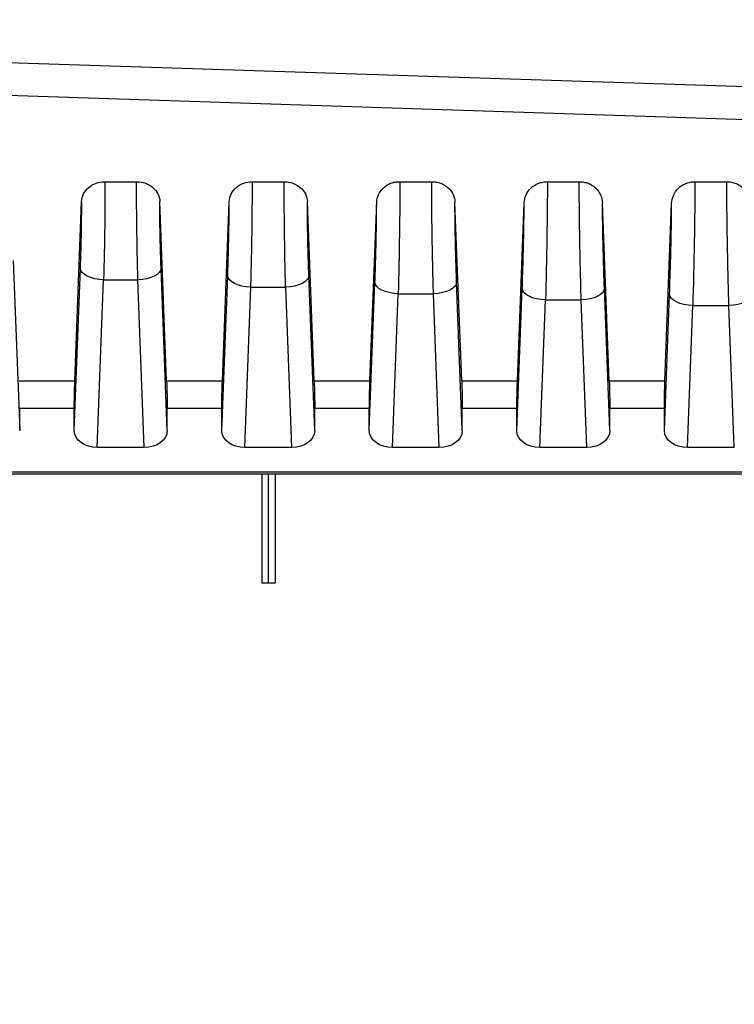
# Model space of a CAD drawing. Units: millimetres. Extents: x 0 to 4055, y 0 to 1400.
# Drawn here: x 3206 to 3237, y 816 to 859 of the extents above; entities that cross this region are included whole.
import ezdxf

# ---------------------------------------------------------------- set-up
doc = ezdxf.new("R2010")
doc.units = ezdxf.units.MM
doc.header["$LTSCALE"] = 5
doc.layers.add('AM_8', color=1, linetype='Continuous', lineweight=25)
doc.layers.add('ﾎﾞﾃﾞｨｰ', color=2, linetype='Continuous', lineweight=25)

msp = doc.modelspace()

# ---------------------------------------------------------------- hatches: boundary and pattern name
at = {"layer": 'AM_8'}
h = msp.add_hatch(dxfattribs=at)
h.set_pattern_fill('ANSI31', color=256, scale=127, style=0)
h.set_pattern_definition([(45, (1805.465, -87.337), (-11.22532, 11.22532), [])])
edge = h.paths.add_edge_path()
edge.add_line((3333.154, 838.759), (3333.154, 739.056))
edge.add_ellipse((3326.988, 739.056), major_axis=(6.167, 0), ratio=1, start_angle=326.6015, end_angle=360, ccw=False)
edge.add_ellipse((3342.154, 729.056), major_axis=(-10.018, 6.606), ratio=1, start_angle=0, end_angle=66.797)
edge.add_ellipse((3326.988, 719.056), major_axis=(5.148, 3.394), ratio=1, start_angle=326.6015, end_angle=360, ccw=False)
edge.add_line((3333.154, 719.056), (3333.154, 619.353))
edge.add_ellipse((3332.154, 619.353), major_axis=(1, 0), ratio=1, start_angle=272, end_angle=360, ccw=False)
edge.add_line((3332.189, 618.354), (3328.637, 618.23))
edge.add_ellipse((3328.654, 617.73), major_axis=(-0.017, 0.5), ratio=1, start_angle=0, end_angle=88)
edge.add_line((3328.154, 617.73), (3328.154, 582.108))
edge.add_ellipse((3327.154, 582.108), major_axis=(1, 0), ratio=1, start_angle=271, end_angle=360, ccw=False)
edge.add_line((3327.172, 581.108), (3177.946, 578.504))
edge.add_ellipse((3177.954, 578.004), major_axis=(-0.009, 0.5), ratio=1, start_angle=0, end_angle=89)
edge.add_line((3177.454, 578.004), (3177.454, 570.679))
edge.add_ellipse((3177.954, 570.679), major_axis=(-0.5, 0), ratio=1, start_angle=0, end_angle=88)
edge.add_line((3177.937, 570.179), (3184.972, 569.933))
edge.add_ellipse((3184.954, 569.434), major_axis=(0.017, 0.5), ratio=1, start_angle=272, end_angle=360, ccw=False)
edge.add_line((3185.454, 569.434), (3185.454, 567.511))
edge.add_ellipse((3184.454, 567.511), major_axis=(1, 0), ratio=1, start_angle=272, end_angle=360, ccw=False)
edge.add_line((3184.489, 566.511), (3175.454, 566.196))
edge.add_line((3175.454, 566.196), (3175.454, 567.196))
edge.add_line((3175.454, 567.196), (3173.454, 567.266))
edge.add_line((3173.454, 567.266), (3173.454, 569.715))
edge.add_line((3173.454, 569.715), (3173.454, 571.413))
edge.add_ellipse((3172.954, 571.413), major_axis=(0.5, 0), ratio=1, start_angle=0, end_angle=88)
edge.add_line((3172.972, 571.913), (3164.454, 572.21))
edge.add_line((3164.454, 572.21), (3158.881, 573.033))
edge.add_ellipse((3158.954, 573.527), major_axis=(-0.073, -0.495), ratio=1, start_angle=278.3973, end_angle=360, ccw=False)
edge.add_line((3158.454, 573.527), (3158.454, 574.264))
edge.add_ellipse((3158.954, 574.264), major_axis=(-0.5, 0), ratio=1, start_angle=278.3973, end_angle=360, ccw=False)
edge.add_line((3158.881, 574.759), (3164.454, 575.582))
edge.add_line((3164.454, 575.582), (3172.972, 575.879))
edge.add_ellipse((3172.954, 576.379), major_axis=(0.017, -0.5), ratio=1, start_angle=0, end_angle=88)
edge.add_line((3173.454, 576.379), (3173.454, 582.131))
edge.add_ellipse((3173.754, 582.131), major_axis=(-0.3, 0), ratio=1, start_angle=271, end_angle=360, ccw=False)
edge.add_line((3173.749, 582.431), (3323.663, 585.048))
edge.add_ellipse((3323.654, 585.548), major_axis=(0.009, -0.5), ratio=1, start_angle=0, end_angle=89)
edge.add_line((3324.154, 585.548), (3324.154, 593.425))
edge.add_ellipse((3323.654, 593.425), major_axis=(0.5, 0), ratio=1, start_angle=0, end_angle=89)
edge.add_line((3323.663, 593.925), (3316.646, 594.047))
edge.add_ellipse((3316.654, 594.547), major_axis=(-0.009, -0.5), ratio=1, start_angle=271, end_angle=360, ccw=False)
edge.add_line((3316.154, 594.547), (3316.154, 596.386))
edge.add_line((3316.154, 596.386), (3318.154, 596.456))
edge.add_line((3318.154, 596.456), (3318.154, 596.806))
edge.add_line((3318.154, 596.806), (3325.857, 596.873))
edge.add_ellipse((3325.854, 597.173), major_axis=(0.003, -0.3), ratio=1, start_angle=0, end_angle=89.5)
edge.add_line((3326.154, 597.173), (3326.154, 600.939))
edge.add_ellipse((3325.854, 600.939), major_axis=(0.3, 0), ratio=1, start_angle=0, end_angle=89.5)
edge.add_line((3325.857, 601.239), (3318.154, 601.306))
edge.add_line((3318.154, 601.306), (3318.154, 601.656))
edge.add_line((3318.154, 601.656), (3316.154, 601.726))
edge.add_line((3316.154, 601.726), (3316.154, 603.564))
edge.add_ellipse((3316.654, 603.564), major_axis=(-0.5, 0), ratio=1, start_angle=271, end_angle=360, ccw=False)
edge.add_line((3316.646, 604.064), (3323.663, 604.187))
edge.add_ellipse((3323.654, 604.687), major_axis=(0.009, -0.5), ratio=1, start_angle=0, end_angle=89)
edge.add_line((3324.154, 604.687), (3324.154, 621.11))
edge.add_ellipse((3325.154, 621.11), major_axis=(-1, 0), ratio=1, start_angle=272, end_angle=360, ccw=False)
edge.add_line((3325.12, 622.109), (3328.672, 622.233))
edge.add_ellipse((3328.654, 622.733), major_axis=(0.017, -0.5), ratio=1, start_angle=0, end_angle=88)
edge.add_line((3329.154, 622.733), (3329.154, 719.056))
edge.add_ellipse((3326.988, 719.056), major_axis=(2.167, 0), ratio=1, start_angle=0, end_angle=33.3985)
edge.add_ellipse((3342.154, 729.056), major_axis=(-13.358, -8.807), ratio=1, start_angle=293.203, end_angle=360, ccw=False)
edge.add_ellipse((3326.988, 739.056), major_axis=(1.809, -1.193), ratio=1, start_angle=0, end_angle=33.3985)
edge.add_line((3329.154, 739.056), (3329.154, 835.379))
edge.add_ellipse((3328.654, 835.379), major_axis=(0.5, 0), ratio=1, start_angle=0, end_angle=88)
edge.add_line((3328.672, 835.878), (3325.12, 836.002))
edge.add_ellipse((3325.154, 837.002), major_axis=(-0.035, -0.999), ratio=1, start_angle=272, end_angle=360, ccw=False)
edge.add_line((3324.154, 837.002), (3324.154, 853.425))
edge.add_ellipse((3323.654, 853.425), major_axis=(0.5, 0), ratio=1, start_angle=0, end_angle=89)
edge.add_line((3323.663, 853.925), (3316.646, 854.047))
edge.add_ellipse((3316.654, 854.547), major_axis=(-0.009, -0.5), ratio=1, start_angle=271, end_angle=360, ccw=False)
edge.add_line((3316.154, 854.547), (3316.154, 856.386))
edge.add_line((3316.154, 856.386), (3318.154, 856.456))
edge.add_line((3318.154, 856.456), (3318.154, 856.806))
edge.add_line((3318.154, 856.806), (3325.857, 856.873))
edge.add_ellipse((3325.854, 857.173), major_axis=(0.003, -0.3), ratio=1, start_angle=0, end_angle=89.5)
edge.add_line((3326.154, 857.173), (3326.154, 860.939))
edge.add_ellipse((3325.854, 860.939), major_axis=(0.3, 0), ratio=1, start_angle=0, end_angle=89.5)
edge.add_line((3325.857, 861.239), (3318.154, 861.306))
edge.add_line((3318.154, 861.306), (3318.154, 861.656))
edge.add_line((3318.154, 861.656), (3316.154, 861.726))
edge.add_line((3316.154, 861.726), (3316.154, 863.564))
edge.add_ellipse((3316.654, 863.564), major_axis=(-0.5, 0), ratio=1, start_angle=271, end_angle=360, ccw=False)
edge.add_line((3316.646, 864.064), (3323.663, 864.187))
edge.add_ellipse((3323.654, 864.687), major_axis=(0.009, -0.5), ratio=1, start_angle=0, end_angle=89)
edge.add_line((3324.154, 864.687), (3324.154, 872.564))
edge.add_ellipse((3323.654, 872.564), major_axis=(0.5, 0), ratio=1, start_angle=0, end_angle=89)
edge.add_line((3323.663, 873.064), (3173.749, 875.681))
edge.add_ellipse((3173.754, 875.981), major_axis=(-0.005, -0.3), ratio=1, start_angle=271, end_angle=360, ccw=False)
edge.add_line((3173.454, 875.981), (3173.454, 881.733))
edge.add_ellipse((3172.954, 881.733), major_axis=(0.5, 0), ratio=1, start_angle=0, end_angle=88)
edge.add_line((3172.972, 882.233), (3164.454, 882.53))
edge.add_line((3164.454, 882.53), (3158.881, 883.353))
edge.add_ellipse((3158.954, 883.847), major_axis=(-0.073, -0.495), ratio=1, start_angle=278.3973, end_angle=360, ccw=False)
edge.add_line((3158.454, 883.847), (3158.454, 884.584))
edge.add_ellipse((3158.954, 884.584), major_axis=(-0.5, 0), ratio=1, start_angle=278.3973, end_angle=360, ccw=False)
edge.add_line((3158.881, 885.079), (3164.454, 885.902))
edge.add_line((3164.454, 885.902), (3172.972, 886.199))
edge.add_ellipse((3172.954, 886.699), major_axis=(0.017, -0.5), ratio=1, start_angle=0, end_angle=88)
edge.add_line((3173.454, 886.699), (3173.454, 888.397))
edge.add_line((3173.454, 888.397), (3173.454, 890.846))
edge.add_line((3173.454, 890.846), (3175.454, 890.916))
edge.add_line((3175.454, 890.916), (3175.454, 891.916))
edge.add_line((3175.454, 891.916), (3184.489, 891.6))
edge.add_ellipse((3184.454, 890.601), major_axis=(0.035, 0.999), ratio=1, start_angle=272, end_angle=360, ccw=False)
edge.add_line((3185.454, 890.601), (3185.454, 888.678))
edge.add_ellipse((3184.954, 888.678), major_axis=(0.5, 0), ratio=1, start_angle=272, end_angle=360, ccw=False)
edge.add_line((3184.972, 888.178), (3177.937, 887.933))
edge.add_ellipse((3177.954, 887.433), major_axis=(-0.017, 0.5), ratio=1, start_angle=0, end_angle=88)
edge.add_line((3177.454, 887.433), (3177.454, 880.108))
edge.add_ellipse((3177.954, 880.108), major_axis=(-0.5, 0), ratio=1, start_angle=0, end_angle=89)
edge.add_line((3177.946, 879.608), (3327.172, 877.003))
edge.add_ellipse((3327.154, 876.003), major_axis=(0.017, 1), ratio=1, start_angle=271, end_angle=360, ccw=False)
edge.add_line((3328.154, 876.003), (3328.154, 840.382))
edge.add_ellipse((3328.654, 840.382), major_axis=(-0.5, 0), ratio=1, start_angle=0, end_angle=88)
edge.add_line((3328.637, 839.882), (3332.189, 839.758))
edge.add_ellipse((3332.154, 838.759), major_axis=(0.035, 0.999), ratio=1, start_angle=272, end_angle=360, ccw=False)

# ---------------------------------------------------------------- linework, layer by layer
at = {"layer": 'ﾎﾞﾃﾞｨｰ'}
for p, q in [((3173.749, 857.847), (3323.663, 852.925)), ((3173.754, 856.436), (3319.336, 851.655)), ((3210.02, 851.654), (3211.389, 851.654)), ((3216.37, 851.654), (3217.739, 851.654)), ((3222.719, 851.654), (3224.089, 851.654)), ((3229.069, 851.654), (3230.44, 851.654)), ((3235.419, 851.654), (3236.789, 851.654)), ((3208.729, 843.075), (3209.021, 850.799)), ((3212.68, 843.075), (3212.388, 850.799)), ((3215.079, 843.075), (3215.371, 850.785)), ((3219.03, 843.075), (3218.738, 850.785)), ((3221.429, 843.075), (3221.72, 850.764)), ((3225.38, 843.075), (3225.089, 850.764)), ((3227.779, 843.075), (3228.069, 850.74)), ((3231.73, 843.075), (3231.44, 850.74)), ((3234.129, 843.075), (3234.418, 850.714)), ((3206.077, 848.26), (3206.354, 840.935)), ((3208.704, 840.935), (3208.969, 847.92)), ((3212.704, 840.935), (3212.44, 847.92)), ((3209.695, 840.203), (3209.968, 847.426)), ((3209.968, 847.426), (3211.441, 847.426)), ((3211.714, 840.203), (3211.441, 847.426)), ((3215.054, 840.935), (3215.307, 847.606)), ((3219.054, 840.935), (3218.802, 847.606)), ((3221.404, 840.935), (3221.646, 847.32)), ((3225.404, 840.935), (3225.163, 847.32)), ((3216.045, 840.203), (3216.306, 847.112)), ((3216.306, 847.112), (3217.803, 847.112)), ((3218.064, 840.203), (3217.803, 847.112)), ((3222.395, 840.203), (3222.645, 846.826)), ((3222.645, 846.826), (3224.164, 846.826)), ((3224.414, 840.203), (3224.164, 846.826)), ((3227.754, 840.935), (3227.986, 847.057)), ((3231.754, 840.935), (3231.523, 847.057)), ((3234.104, 840.935), (3234.327, 846.811)), ((3228.745, 840.203), (3228.985, 846.563)), ((3228.985, 846.563), (3230.523, 846.563)), ((3230.764, 840.203), (3230.523, 846.563)), ((3235.095, 840.203), (3235.326, 846.317)), ((3235.326, 846.317), (3236.883, 846.317)), ((3237.114, 840.203), (3236.883, 846.317)), ((3206.33, 843.075), (3208.729, 843.075)), ((3212.68, 843.075), (3215.079, 843.075)), ((3219.03, 843.075), (3221.429, 843.075)), ((3225.38, 843.075), (3227.779, 843.075)), ((3231.73, 843.075), (3234.129, 843.075)), ((3206.354, 840.935), (3206.354, 841.898)), ((3206.354, 841.898), (3208.704, 841.898)), ((3208.704, 840.935), (3208.704, 841.898)), ((3212.704, 840.935), (3212.704, 841.898)), ((3212.704, 841.898), (3215.054, 841.898)), ((3215.054, 840.935), (3215.054, 841.898)), ((3219.054, 840.935), (3219.054, 841.898)), ((3219.054, 841.898), (3221.404, 841.898)), ((3221.404, 840.935), (3221.404, 841.898)), ((3225.404, 840.935), (3225.404, 841.898)), ((3225.404, 841.898), (3227.754, 841.898)), ((3227.754, 840.935), (3227.754, 841.898)), ((3231.754, 840.935), (3231.754, 841.898)), ((3231.754, 841.898), (3234.104, 841.898)), ((3234.104, 840.935), (3234.104, 841.898)), ((3211.714, 840.203), (3209.695, 840.203)), ((3218.064, 840.203), (3216.045, 840.203)), ((3224.414, 840.203), (3222.395, 840.203)), ((3230.764, 840.203), (3228.745, 840.203)), ((3237.114, 840.203), (3235.095, 840.203)), ((3173.754, 839.152), (3323.654, 839.152)), ((3323.654, 839.065), (3173.754, 839.065)), ((3216.775, 839.065), (3216.775, 834.365)), ((3217.054, 839.065), (3217.054, 834.365)), ((3217.352, 839.065), (3217.352, 834.365)), ((3217.054, 834.365), (3216.775, 834.365)), ((3217.352, 834.365), (3217.054, 834.365))]:
    msp.add_line(p, q, dxfattribs=at)
at = {"layer": 'ﾎﾞﾃﾞｨｰ', "extrusion": (0, 0, -1)}
for centre, major_axis, ratio, start_param, end_param in [((3209.946, 848.928), (0.054, 3.2), 0.016971, 0.550945, 2.0592), ((3211.463, 848.928), (-0.054, 3.2), 0.016971, 4.224001, 5.732235), ((3217.829, 848.802), (0.064, -3.6), 0.017828, 1.08243, 2.485777), ((3222.615, 848.704), (-0.074, -4), 0.018514, 3.882622, 5.200738), ((3228.951, 848.628), (-0.084, -4.4), 0.019075, 3.953735, 5.200717), ((3235.287, 848.57), (-0.094, -4.8), 0.019542, 4.0143, 5.200699), ((3209.968, 847.895), (-0.999, 0.038), 0.46921, 4.694644, 6.255237), ((3211.441, 847.895), (0.999, 0.038), 0.46921, 0.027948, 1.588541), ((3216.306, 847.581), (-0.999, 0.038), 0.46921, 4.694644, 6.255237), ((3217.803, 847.581), (0.999, 0.038), 0.46921, 0.027948, 1.588541), ((3222.645, 847.296), (-0.999, 0.038), 0.46921, 4.694644, 6.255237), ((3224.164, 847.296), (0.999, 0.038), 0.46921, 0.027948, 1.588541), ((3228.985, 847.032), (-0.999, 0.038), 0.46921, 4.694644, 6.255237), ((3230.523, 847.032), (0.999, 0.038), 0.46921, 0.027948, 1.588541), ((3235.326, 846.786), (-0.999, 0.038), 0.46921, 4.694644, 6.255237), ((3236.883, 846.786), (0.999, 0.038), 0.46921, 0.027948, 1.588541), ((3208.739, 842.605), (-0.025, -1), 0.024678, 0.784788, 2.058879), ((3212.67, 842.605), (0.025, -1), 0.024678, 4.224307, 5.498397), ((3215.089, 842.605), (-0.025, -1), 0.024678, 0.784788, 2.058879), ((3219.02, 842.605), (0.025, -1), 0.024678, 4.224307, 5.498397), ((3221.439, 842.605), (-0.025, -1), 0.024678, 0.784788, 2.058879), ((3225.37, 842.605), (0.025, -1), 0.024678, 4.224307, 5.498397), ((3227.789, 842.605), (-0.025, -1), 0.024678, 0.784788, 2.058879), ((3231.72, 842.605), (0.025, -1), 0.024678, 4.224307, 5.498397), ((3234.139, 842.605), (-0.025, -1), 0.024678, 0.784788, 2.058879), ((3209.705, 840.942), (-1.001, -0.017), 0.738834, 4.734861, 6.295454), ((3211.704, 840.942), (-1.001, 0.017), 0.738834, 3.129324, 4.689917), ((3216.055, 840.942), (-1.001, -0.017), 0.738834, 4.734861, 6.295454), ((3218.054, 840.942), (-1.001, 0.017), 0.738834, 3.129324, 4.689917), ((3222.405, 840.942), (-1.001, -0.017), 0.738834, 4.734861, 6.295454), ((3224.404, 840.942), (-1.001, 0.017), 0.738834, 3.129324, 4.689917), ((3228.755, 840.942), (-1.001, -0.017), 0.738834, 4.734861, 6.295454), ((3230.754, 840.942), (-1.001, 0.017), 0.738834, 3.129324, 4.689917), ((3235.105, 840.942), (-1.001, -0.017), 0.738834, 4.734861, 6.295454)]:
    msp.add_ellipse(centre, major_axis=major_axis, ratio=ratio, start_param=start_param, end_param=end_param, dxfattribs=at)
at = {"layer": 'ﾎﾞﾃﾞｨｰ'}
for points, knots in [([(3209.021, 850.799), (3209.026, 850.913), (3209.055, 851.025), (3209.159, 851.233), (3209.233, 851.326), (3209.418, 851.485), (3209.526, 851.547), (3209.765, 851.632), (3209.892, 851.654), (3210.02, 851.654)], [0.000001, 0.000001, 0.000001, 0.000001, 0.0386837, 0.0386837, 0.0772358, 0.0772358, 0.1158488, 0.1158488, 0.1543665, 0.1543665, 0.1543665, 0.1543665]), ([(3211.389, 851.654), (3211.517, 851.654), (3211.644, 851.632), (3211.882, 851.547), (3211.991, 851.485), (3212.176, 851.326), (3212.25, 851.233), (3212.354, 851.025), (3212.383, 850.913), (3212.388, 850.799)], [0.0000014, 0.0000014, 0.0000014, 0.0000014, 0.0385112, 0.0385112, 0.0771172, 0.0771172, 0.1156624, 0.1156624, 0.154337, 0.154337, 0.154337, 0.154337]), ([(3215.371, 850.785), (3215.375, 850.903), (3215.405, 851.019), (3215.511, 851.231), (3215.586, 851.326), (3215.771, 851.485), (3215.879, 851.548), (3216.117, 851.632), (3216.242, 851.654), (3216.37, 851.654)], [0.000001, 0.000001, 0.000001, 0.000001, 0.0400257, 0.0400257, 0.078862, 0.078862, 0.1175368, 0.1175368, 0.1557275, 0.1557275, 0.1557275, 0.1557275]), ([(3217.739, 851.654), (3217.867, 851.654), (3217.993, 851.632), (3218.23, 851.547), (3218.339, 851.484), (3218.523, 851.325), (3218.598, 851.231), (3218.704, 851.019), (3218.734, 850.903), (3218.738, 850.785)], [0.0000015, 0.0000015, 0.0000015, 0.0000015, 0.0381913, 0.0381913, 0.0768226, 0.0768226, 0.1156118, 0.1156118, 0.1555478, 0.1555478, 0.1555478, 0.1555478]), ([(3221.72, 850.764), (3221.724, 850.881), (3221.752, 850.996), (3221.853, 851.21), (3221.925, 851.307), (3222.107, 851.472), (3222.214, 851.538), (3222.396, 851.607), (3222.461, 851.625), (3222.591, 851.648), (3222.655, 851.654), (3222.719, 851.654)], [0.000001, 0.000001, 0.000001, 0.000001, 0.0395681, 0.0395681, 0.0788812, 0.0788812, 0.1178627, 0.1178627, 0.1383619, 0.1383619, 0.1576795, 0.1576795, 0.1576795, 0.1576795]), ([(3224.089, 851.654), (3224.154, 851.654), (3224.218, 851.648), (3224.348, 851.625), (3224.413, 851.607), (3224.594, 851.538), (3224.702, 851.472), (3224.884, 851.307), (3224.956, 851.21), (3225.057, 850.996), (3225.084, 850.881), (3225.089, 850.764)], [0.0000014, 0.0000014, 0.0000014, 0.0000014, 0.0192759, 0.0192759, 0.0397293, 0.0397293, 0.0786238, 0.0786238, 0.1178491, 0.1178491, 0.1573266, 0.1573266, 0.1573266, 0.1573266]), ([(3224.164, 846.826), (3224.158, 847.025), (3224.152, 847.231), (3224.147, 847.44), (3224.147, 847.452), (3224.147, 847.464), (3224.146, 847.475), (3224.142, 847.674), (3224.137, 847.875), (3224.133, 848.079), (3224.132, 848.103), (3224.132, 848.127), (3224.131, 848.151), (3224.127, 848.345), (3224.123, 848.541), (3224.119, 848.736), (3224.119, 848.772), (3224.118, 848.809), (3224.118, 848.845), (3224.114, 849.028), (3224.111, 849.211), (3224.108, 849.391), (3224.108, 849.439), (3224.107, 849.487), (3224.106, 849.534), (3224.104, 849.702), (3224.102, 849.867), (3224.1, 850.028), (3224.099, 850.085), (3224.098, 850.142), (3224.098, 850.199), (3224.096, 850.346), (3224.095, 850.49), (3224.094, 850.629), (3224.093, 850.693), (3224.093, 850.756), (3224.092, 850.818), (3224.091, 850.942), (3224.091, 851.062), (3224.09, 851.177), (3224.09, 851.243), (3224.09, 851.308), (3224.09, 851.37), (3224.089, 851.47), (3224.089, 851.564), (3224.089, 851.654)], [0, 0, 0, 0, 0.125, 0.125, 0.125, 0.1319254, 0.1319254, 0.1319254, 0.25, 0.25, 0.25, 0.2638237, 0.2638237, 0.2638237, 0.3749999, 0.3749999, 0.3749999, 0.3957265, 0.3957265, 0.3957265, 0.4999999, 0.4999999, 0.4999999, 0.5276447, 0.5276447, 0.5276447, 0.6249999, 0.6249999, 0.6249999, 0.6595355, 0.6595355, 0.6595355, 0.7499999, 0.7499999, 0.7499999, 0.7914497, 0.7914497, 0.7914497, 0.8749999, 0.8749999, 0.8749999, 0.9234054, 0.9234054, 0.9234054, 0.9999999, 0.9999999, 0.9999999, 0.9999999]), ([(3228.069, 850.74), (3228.074, 850.858), (3228.1, 850.975), (3228.199, 851.193), (3228.27, 851.294), (3228.451, 851.464), (3228.558, 851.532), (3228.74, 851.605), (3228.807, 851.624), (3228.939, 851.648), (3229.004, 851.654), (3229.069, 851.654)], [0.000001, 0.000001, 0.000001, 0.000001, 0.0400943, 0.0400943, 0.0800742, 0.0800742, 0.1194349, 0.1194349, 0.1403759, 0.1403759, 0.1600625, 0.1600625, 0.1600625, 0.1600625]), ([(3230.44, 851.654), (3230.505, 851.654), (3230.57, 851.648), (3230.702, 851.624), (3230.769, 851.605), (3230.951, 851.532), (3231.058, 851.464), (3231.239, 851.294), (3231.31, 851.193), (3231.409, 850.975), (3231.435, 850.858), (3231.44, 850.74)], [0.0000015, 0.0000015, 0.0000015, 0.0000015, 0.0196225, 0.0196225, 0.0404938, 0.0404938, 0.0797229, 0.0797229, 0.1195691, 0.1195691, 0.1595247, 0.1595247, 0.1595247, 0.1595247]), ([(3230.523, 846.563), (3230.517, 846.772), (3230.511, 846.988), (3230.506, 847.204), (3230.506, 847.218), (3230.505, 847.231), (3230.505, 847.245), (3230.5, 847.448), (3230.495, 847.653), (3230.49, 847.861), (3230.49, 847.889), (3230.489, 847.917), (3230.488, 847.944), (3230.484, 848.14), (3230.48, 848.338), (3230.476, 848.537), (3230.475, 848.579), (3230.474, 848.621), (3230.474, 848.664), (3230.47, 848.848), (3230.467, 849.032), (3230.464, 849.215), (3230.463, 849.271), (3230.462, 849.326), (3230.461, 849.382), (3230.458, 849.549), (3230.456, 849.715), (3230.454, 849.878), (3230.453, 849.946), (3230.452, 850.013), (3230.451, 850.08), (3230.449, 850.226), (3230.448, 850.371), (3230.446, 850.512), (3230.446, 850.589), (3230.445, 850.664), (3230.444, 850.739), (3230.443, 850.864), (3230.442, 850.987), (3230.442, 851.107), (3230.441, 851.19), (3230.441, 851.272), (3230.44, 851.352), (3230.44, 851.456), (3230.44, 851.557), (3230.44, 851.654)], [0, 0, 0, 0, 0.125, 0.125, 0.125, 0.1328106, 0.1328106, 0.1328106, 0.25, 0.25, 0.25, 0.2655568, 0.2655568, 0.2655568, 0.3749999, 0.3749999, 0.3749999, 0.3983246, 0.3983246, 0.3983246, 0.4999999, 0.4999999, 0.4999999, 0.5311012, 0.5311012, 0.5311012, 0.6249999, 0.6249999, 0.6249999, 0.6639476, 0.6639476, 0.6639476, 0.7499999, 0.7499999, 0.7499999, 0.7966824, 0.7966824, 0.7966824, 0.8749998, 0.8749998, 0.8749998, 0.9293136, 0.9293136, 0.9293136, 0.9999998, 0.9999998, 0.9999998, 0.9999998]), ([(3234.418, 850.714), (3234.423, 850.834), (3234.448, 850.952), (3234.545, 851.175), (3234.615, 851.279), (3234.795, 851.455), (3234.901, 851.526), (3235.085, 851.602), (3235.152, 851.622), (3235.287, 851.648), (3235.353, 851.654), (3235.419, 851.654)], [0.000001, 0.000001, 0.000001, 0.000001, 0.0405599, 0.0405599, 0.0813441, 0.0813441, 0.1211927, 0.1211927, 0.1425608, 0.1425608, 0.1625953, 0.1625953, 0.1625953, 0.1625953]), ([(3236.789, 851.654), (3236.856, 851.654), (3236.922, 851.648), (3237.056, 851.622), (3237.124, 851.602), (3237.308, 851.526), (3237.414, 851.455), (3237.594, 851.279), (3237.664, 851.175), (3237.76, 850.952), (3237.786, 850.834), (3237.791, 850.715)], [0.0000015, 0.0000015, 0.0000015, 0.0000015, 0.0199495, 0.0199495, 0.0412255, 0.0412255, 0.0809001, 0.0809001, 0.1215059, 0.1215059, 0.161883, 0.161883, 0.161883, 0.161883]), ([(3236.883, 846.317), (3236.876, 846.538), (3236.87, 846.765), (3236.864, 846.991), (3236.864, 847.004), (3236.863, 847.017), (3236.863, 847.03), (3236.857, 847.242), (3236.852, 847.453), (3236.847, 847.669), (3236.846, 847.696), (3236.846, 847.723), (3236.845, 847.75), (3236.841, 847.953), (3236.836, 848.161), (3236.832, 848.368), (3236.831, 848.409), (3236.83, 848.451), (3236.829, 848.492), (3236.825, 848.686), (3236.822, 848.879), (3236.818, 849.072), (3236.818, 849.126), (3236.817, 849.181), (3236.816, 849.235), (3236.813, 849.413), (3236.81, 849.59), (3236.807, 849.764), (3236.806, 849.83), (3236.805, 849.897), (3236.805, 849.962), (3236.802, 850.121), (3236.8, 850.277), (3236.799, 850.43), (3236.798, 850.506), (3236.797, 850.582), (3236.796, 850.657), (3236.795, 850.795), (3236.794, 850.93), (3236.793, 851.063), (3236.792, 851.147), (3236.791, 851.229), (3236.791, 851.311), (3236.79, 851.428), (3236.79, 851.543), (3236.789, 851.654)], [0, 0, 0, 0, 0.125, 0.125, 0.125, 0.1323619, 0.1323619, 0.1323619, 0.25, 0.25, 0.25, 0.2646383, 0.2646383, 0.2646383, 0.3749999, 0.3749999, 0.3749999, 0.3969364, 0.3969364, 0.3969364, 0.4999999, 0.4999999, 0.4999999, 0.5292565, 0.5292565, 0.5292565, 0.6249999, 0.6249999, 0.6249999, 0.6616334, 0.6616334, 0.6616334, 0.7499999, 0.7499999, 0.7499999, 0.7939177, 0.7939177, 0.7939177, 0.8749998, 0.8749998, 0.8749998, 0.9260968, 0.9260968, 0.9260968, 0.9999998, 0.9999998, 0.9999998, 0.9999998]), ([(3208.969, 847.92), (3208.973, 848.033), (3208.977, 848.148), (3208.981, 848.263), (3208.981, 848.27), (3208.981, 848.278), (3208.981, 848.285), (3208.985, 848.393), (3208.988, 848.502), (3208.991, 848.613), (3208.992, 848.628), (3208.992, 848.643), (3208.993, 848.658), (3208.996, 848.762), (3208.998, 848.868), (3209.001, 848.973), (3209.002, 848.996), (3209.002, 849.019), (3209.003, 849.041), (3209.005, 849.139), (3209.007, 849.237), (3209.009, 849.333), (3209.01, 849.363), (3209.01, 849.392), (3209.011, 849.422), (3209.013, 849.51), (3209.014, 849.597), (3209.015, 849.682), (3209.016, 849.718), (3209.017, 849.753), (3209.017, 849.788), (3209.018, 849.864), (3209.019, 849.939), (3209.02, 850.011), (3209.02, 850.051), (3209.021, 850.09), (3209.021, 850.129), (3209.022, 850.192), (3209.022, 850.253), (3209.022, 850.312), (3209.023, 850.354), (3209.023, 850.395), (3209.023, 850.434), (3209.023, 850.484), (3209.023, 850.532), (3209.023, 850.577), (3209.023, 850.618), (3209.023, 850.657), (3209.022, 850.695), (3209.022, 850.731), (3209.022, 850.766), (3209.021, 850.799)], [0, 0, 0, 0, 0.1111111, 0.1111111, 0.1111111, 0.1181163, 0.1181163, 0.1181163, 0.2222222, 0.2222222, 0.2222222, 0.2361525, 0.2361525, 0.2361525, 0.3333333, 0.3333333, 0.3333333, 0.3542503, 0.3542503, 0.3542503, 0.4444444, 0.4444444, 0.4444444, 0.4723565, 0.4723565, 0.4723565, 0.5555555, 0.5555555, 0.5555555, 0.5904664, 0.5904664, 0.5904664, 0.6666667, 0.6666667, 0.6666667, 0.7086029, 0.7086029, 0.7086029, 0.7777778, 0.7777778, 0.7777778, 0.8266649, 0.8266649, 0.8266649, 0.8888889, 0.8888889, 0.8888889, 0.9449633, 0.9449633, 0.9449633, 1, 1, 1, 1]), ([(3212.44, 847.92), (3212.436, 848.032), (3212.432, 848.147), (3212.428, 848.262), (3212.428, 848.271), (3212.428, 848.28), (3212.427, 848.288), (3212.424, 848.396), (3212.421, 848.504), (3212.417, 848.613), (3212.417, 848.631), (3212.416, 848.649), (3212.416, 848.667), (3212.413, 848.769), (3212.41, 848.871), (3212.408, 848.974), (3212.407, 849.001), (3212.407, 849.028), (3212.406, 849.056), (3212.404, 849.149), (3212.402, 849.242), (3212.4, 849.334), (3212.399, 849.37), (3212.398, 849.405), (3212.398, 849.441), (3212.396, 849.523), (3212.395, 849.604), (3212.393, 849.684), (3212.393, 849.727), (3212.392, 849.769), (3212.391, 849.81), (3212.391, 849.88), (3212.39, 849.948), (3212.389, 850.014), (3212.388, 850.062), (3212.388, 850.108), (3212.388, 850.154), (3212.387, 850.209), (3212.387, 850.263), (3212.386, 850.315), (3212.386, 850.365), (3212.386, 850.413), (3212.386, 850.459), (3212.386, 850.501), (3212.386, 850.541), (3212.386, 850.579), (3212.386, 850.628), (3212.386, 850.674), (3212.387, 850.717), (3212.387, 850.746), (3212.387, 850.773), (3212.388, 850.799)], [0, 0, 0, 0, 0.1111111, 0.1111111, 0.1111111, 0.1194547, 0.1194547, 0.1194547, 0.2222222, 0.2222222, 0.2222222, 0.238824, 0.238824, 0.238824, 0.3333333, 0.3333333, 0.3333333, 0.3582784, 0.3582784, 0.3582784, 0.4444444, 0.4444444, 0.4444444, 0.4777291, 0.4777291, 0.4777291, 0.5555555, 0.5555555, 0.5555555, 0.5971916, 0.5971916, 0.5971916, 0.6666667, 0.6666667, 0.6666667, 0.716656, 0.716656, 0.716656, 0.7777778, 0.7777778, 0.7777778, 0.8360879, 0.8360879, 0.8360879, 0.8888889, 0.8888889, 0.8888889, 0.9557936, 0.9557936, 0.9557936, 1, 1, 1, 1]), ([(3215.307, 847.606), (3215.312, 847.736), (3215.316, 847.87), (3215.321, 848.008), (3215.321, 848.021), (3215.322, 848.034), (3215.322, 848.047), (3215.326, 848.172), (3215.33, 848.301), (3215.334, 848.431), (3215.335, 848.459), (3215.335, 848.486), (3215.336, 848.513), (3215.339, 848.63), (3215.342, 848.748), (3215.345, 848.866), (3215.346, 848.908), (3215.347, 848.949), (3215.348, 848.99), (3215.351, 849.094), (3215.353, 849.197), (3215.355, 849.3), (3215.356, 849.354), (3215.357, 849.408), (3215.358, 849.462), (3215.36, 849.549), (3215.361, 849.635), (3215.363, 849.72), (3215.364, 849.785), (3215.364, 849.849), (3215.365, 849.912), (3215.366, 849.981), (3215.367, 850.049), (3215.368, 850.115), (3215.369, 850.187), (3215.369, 850.258), (3215.37, 850.325), (3215.37, 850.376), (3215.37, 850.426), (3215.371, 850.474), (3215.371, 850.549), (3215.371, 850.62), (3215.371, 850.688), (3215.371, 850.721), (3215.371, 850.754), (3215.371, 850.785)], [0, 0, 0, 0, 0.125, 0.125, 0.125, 0.1368734, 0.1368734, 0.1368734, 0.25, 0.25, 0.25, 0.273744, 0.273744, 0.273744, 0.375, 0.375, 0.375, 0.4106781, 0.4106781, 0.4106781, 0.5, 0.5, 0.5, 0.5476096, 0.5476096, 0.5476096, 0.625, 0.625, 0.625, 0.6845631, 0.6845631, 0.6845631, 0.75, 0.75, 0.75, 0.821464, 0.821464, 0.821464, 0.8749999, 0.8749999, 0.8749999, 0.9586732, 0.9586732, 0.9586732, 0.9999999, 0.9999999, 0.9999999, 0.9999999]), ([(3218.802, 847.606), (3218.798, 847.727), (3218.793, 847.851), (3218.789, 847.974), (3218.789, 847.987), (3218.788, 848.001), (3218.788, 848.015), (3218.784, 848.124), (3218.781, 848.233), (3218.777, 848.344), (3218.777, 848.372), (3218.776, 848.4), (3218.775, 848.427), (3218.772, 848.526), (3218.77, 848.625), (3218.767, 848.725), (3218.766, 848.768), (3218.765, 848.81), (3218.764, 848.853), (3218.762, 848.939), (3218.76, 849.024), (3218.758, 849.109), (3218.757, 849.165), (3218.755, 849.221), (3218.754, 849.277), (3218.753, 849.348), (3218.752, 849.417), (3218.75, 849.486), (3218.749, 849.555), (3218.748, 849.623), (3218.747, 849.69), (3218.746, 849.743), (3218.745, 849.797), (3218.744, 849.849), (3218.743, 849.927), (3218.742, 850.004), (3218.741, 850.079), (3218.741, 850.116), (3218.741, 850.153), (3218.74, 850.189), (3218.74, 850.274), (3218.739, 850.356), (3218.739, 850.435), (3218.738, 850.457), (3218.738, 850.48), (3218.738, 850.502), (3218.738, 850.59), (3218.738, 850.675), (3218.738, 850.755), (3218.738, 850.765), (3218.738, 850.775), (3218.738, 850.785)], [0, 0, 0, 0, 0.1111111, 0.1111111, 0.1111111, 0.1234855, 0.1234855, 0.1234855, 0.2222222, 0.2222222, 0.2222222, 0.2467644, 0.2467644, 0.2467644, 0.3333333, 0.3333333, 0.3333333, 0.3702885, 0.3702885, 0.3702885, 0.4444444, 0.4444444, 0.4444444, 0.4937175, 0.4937175, 0.4937175, 0.5555555, 0.5555555, 0.5555555, 0.6172062, 0.6172062, 0.6172062, 0.6666667, 0.6666667, 0.6666667, 0.7407071, 0.7407071, 0.7407071, 0.7777778, 0.7777778, 0.7777778, 0.864027, 0.864027, 0.864027, 0.8888889, 0.8888889, 0.8888889, 0.9875148, 0.9875148, 0.9875148, 1, 1, 1, 1]), ([(3221.646, 847.32), (3221.651, 847.462), (3221.656, 847.606), (3221.661, 847.752), (3221.662, 847.769), (3221.662, 847.786), (3221.663, 847.803), (3221.667, 847.933), (3221.671, 848.065), (3221.675, 848.199), (3221.676, 848.234), (3221.677, 848.269), (3221.678, 848.304), (3221.681, 848.421), (3221.685, 848.539), (3221.688, 848.658), (3221.689, 848.711), (3221.69, 848.764), (3221.692, 848.818), (3221.694, 848.918), (3221.696, 849.018), (3221.698, 849.118), (3221.7, 849.189), (3221.701, 849.259), (3221.703, 849.329), (3221.704, 849.41), (3221.706, 849.49), (3221.707, 849.569), (3221.709, 849.655), (3221.71, 849.739), (3221.711, 849.822), (3221.712, 849.883), (3221.713, 849.942), (3221.714, 850.001), (3221.715, 850.098), (3221.716, 850.192), (3221.717, 850.283), (3221.717, 850.324), (3221.718, 850.363), (3221.718, 850.402), (3221.719, 850.506), (3221.72, 850.605), (3221.72, 850.699), (3221.72, 850.721), (3221.72, 850.743), (3221.72, 850.764)], [0, 0, 0, 0, 0.125, 0.125, 0.125, 0.1394491, 0.1394491, 0.1394491, 0.25, 0.25, 0.25, 0.2788054, 0.2788054, 0.2788054, 0.375, 0.375, 0.375, 0.4183202, 0.4183202, 0.4183202, 0.5, 0.5, 0.5, 0.5577885, 0.5577885, 0.5577885, 0.625, 0.625, 0.625, 0.6973017, 0.6973017, 0.6973017, 0.75, 0.75, 0.75, 0.8367264, 0.8367264, 0.8367264, 0.875, 0.875, 0.875, 0.9763577, 0.9763577, 0.9763577, 1, 1, 1, 1]), ([(3225.163, 847.32), (3225.158, 847.461), (3225.153, 847.604), (3225.148, 847.751), (3225.147, 847.77), (3225.146, 847.788), (3225.146, 847.807), (3225.142, 847.935), (3225.138, 848.066), (3225.134, 848.198), (3225.133, 848.237), (3225.132, 848.275), (3225.13, 848.314), (3225.127, 848.428), (3225.124, 848.543), (3225.121, 848.658), (3225.12, 848.717), (3225.118, 848.776), (3225.117, 848.835), (3225.115, 848.93), (3225.112, 849.025), (3225.11, 849.119), (3225.109, 849.197), (3225.107, 849.275), (3225.106, 849.352), (3225.104, 849.425), (3225.103, 849.498), (3225.102, 849.571), (3225.1, 849.665), (3225.099, 849.758), (3225.097, 849.85), (3225.096, 849.901), (3225.096, 849.952), (3225.095, 850.003), (3225.094, 850.11), (3225.092, 850.214), (3225.092, 850.314), (3225.091, 850.344), (3225.091, 850.374), (3225.091, 850.404), (3225.09, 850.518), (3225.089, 850.626), (3225.089, 850.729), (3225.089, 850.741), (3225.089, 850.753), (3225.089, 850.764)], [0, 0, 0, 0, 0.125, 0.125, 0.125, 0.1409371, 0.1409371, 0.1409371, 0.25, 0.25, 0.25, 0.2818092, 0.2818092, 0.2818092, 0.375, 0.375, 0.375, 0.4228338, 0.4228338, 0.4228338, 0.5, 0.5, 0.5, 0.5638159, 0.5638159, 0.5638159, 0.625, 0.625, 0.625, 0.7048188, 0.7048188, 0.7048188, 0.75, 0.75, 0.75, 0.8457638, 0.8457638, 0.8457638, 0.875, 0.875, 0.875, 0.986839, 0.986839, 0.986839, 1, 1, 1, 1]), ([(3227.986, 847.057), (3227.992, 847.208), (3227.997, 847.362), (3228.002, 847.516), (3228.003, 847.537), (3228.004, 847.559), (3228.004, 847.58), (3228.009, 847.713), (3228.013, 847.847), (3228.017, 847.983), (3228.018, 848.026), (3228.02, 848.07), (3228.021, 848.113), (3228.024, 848.229), (3228.027, 848.346), (3228.03, 848.463), (3228.032, 848.529), (3228.034, 848.596), (3228.035, 848.663), (3228.038, 848.758), (3228.04, 848.853), (3228.042, 848.947), (3228.044, 849.036), (3228.046, 849.124), (3228.048, 849.211), (3228.049, 849.283), (3228.051, 849.354), (3228.052, 849.425), (3228.054, 849.533), (3228.056, 849.64), (3228.058, 849.745), (3228.059, 849.793), (3228.059, 849.84), (3228.06, 849.887), (3228.062, 850.011), (3228.063, 850.133), (3228.065, 850.251), (3228.065, 850.276), (3228.065, 850.302), (3228.066, 850.326), (3228.067, 850.463), (3228.068, 850.597), (3228.069, 850.725), (3228.069, 850.73), (3228.069, 850.735), (3228.069, 850.74)], [0, 0, 0, 0, 0.125, 0.125, 0.125, 0.1422357, 0.1422357, 0.1422357, 0.25, 0.25, 0.25, 0.2842575, 0.2842575, 0.2842575, 0.375, 0.375, 0.375, 0.4265786, 0.4265786, 0.4265786, 0.5, 0.5, 0.5, 0.5687888, 0.5687888, 0.5687888, 0.625, 0.625, 0.625, 0.7110633, 0.7110633, 0.7110633, 0.75, 0.75, 0.75, 0.8531518, 0.8531518, 0.8531518, 0.875, 0.875, 0.875, 0.995384, 0.995384, 0.995384, 1, 1, 1, 1]), ([(3231.523, 847.057), (3231.516, 847.229), (3231.51, 847.404), (3231.504, 847.581), (3231.499, 847.758), (3231.493, 847.937), (3231.488, 848.119), (3231.483, 848.301), (3231.478, 848.486), (3231.473, 848.671), (3231.469, 848.857), (3231.464, 849.041), (3231.461, 849.223), (3231.461, 849.227), (3231.461, 849.231), (3231.461, 849.235), (3231.457, 849.413), (3231.454, 849.589), (3231.451, 849.76), (3231.451, 849.765), (3231.451, 849.77), (3231.451, 849.774), (3231.448, 849.944), (3231.446, 850.109), (3231.444, 850.268), (3231.444, 850.273), (3231.444, 850.279), (3231.444, 850.284), (3231.442, 850.442), (3231.441, 850.594), (3231.44, 850.74)], [0, 0, 0, 0, 0.1428571, 0.1428571, 0.1428571, 0.2857143, 0.2857143, 0.2857143, 0.4285714, 0.4285714, 0.4285714, 0.5714286, 0.5714286, 0.5714286, 0.5745091, 0.5745091, 0.5745091, 0.7142857, 0.7142857, 0.7142857, 0.7181411, 0.7181411, 0.7181411, 0.8571429, 0.8571429, 0.8571429, 0.8617801, 0.8617801, 0.8617801, 1, 1, 1, 1]), ([(3234.327, 846.811), (3234.334, 846.996), (3234.34, 847.183), (3234.346, 847.369), (3234.353, 847.554), (3234.358, 847.739), (3234.364, 847.929), (3234.369, 848.118), (3234.375, 848.313), (3234.38, 848.507), (3234.384, 848.701), (3234.389, 848.894), (3234.393, 849.086), (3234.393, 849.09), (3234.393, 849.093), (3234.393, 849.096), (3234.397, 849.285), (3234.401, 849.472), (3234.404, 849.654), (3234.404, 849.658), (3234.404, 849.662), (3234.404, 849.666), (3234.408, 849.848), (3234.41, 850.025), (3234.413, 850.198), (3234.413, 850.203), (3234.413, 850.207), (3234.413, 850.212), (3234.415, 850.384), (3234.417, 850.552), (3234.418, 850.714)], [0, 0, 0, 0, 0.1428571, 0.1428571, 0.1428571, 0.2857143, 0.2857143, 0.2857143, 0.4285714, 0.4285714, 0.4285714, 0.5714286, 0.5714286, 0.5714286, 0.5739356, 0.5739356, 0.5739356, 0.7142857, 0.7142857, 0.7142857, 0.7174243, 0.7174243, 0.7174243, 0.8571429, 0.8571429, 0.8571429, 0.8609163, 0.8609163, 0.8609163, 1, 1, 1, 1])]:
    msp.add_open_spline(points, degree=3, knots=knots, dxfattribs=at)
msp.add_open_spline([(3216.306, 847.112), (3216.311, 847.298), (3216.321, 847.689), (3216.335, 848.307), (3216.347, 848.94), (3216.356, 849.57), (3216.364, 850.175), (3216.369, 850.739), (3216.371, 851.242), (3216.37, 851.527), (3216.37, 851.654)], degree=3, dxfattribs=at)

doc.saveas('drawing.dxf')
